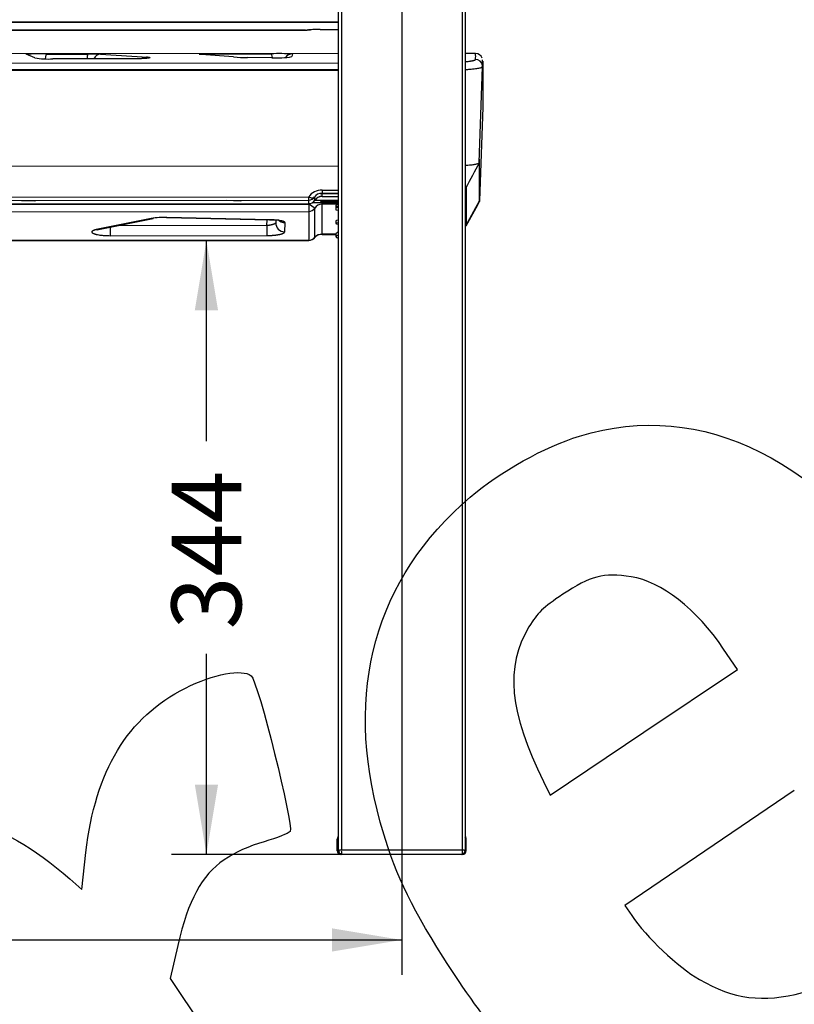
# Model space of a CAD drawing. Units: millimetres. Extents: x 0 to 359, y -141 to 204.
# Drawn here: x 139 to 173, y 99 to 143 of the extents above; entities that cross this region are included whole.
import ezdxf
from ezdxf import colors
from ezdxf.entities.mleader import LeaderData, LeaderLine
from ezdxf.enums import TextEntityAlignment as Align
from ezdxf.math import Vec2, Vec3

# ---------------------------------------------------------------- set-up
doc = ezdxf.new("R2010")
doc.units = ezdxf.units.MM
for name, color, linetype in [('C-1018-PLAST-AS', 7, 'Continuous'), ('C-1018-PLAST-RE', 7, 'Continuous'), ('C-106-PLAST-PATA', 7, 'Continuous'), ('DIN_9021_M6_ZINC', 7, 'Continuous'), ('Predeterminado', 7, 'Continuous'), ('TUBO_1595X50X20X', 7, 'Continuous')]:
    doc.layers.add(name, color=color, linetype=linetype)
doc.styles.add('SEACAD_Arial', font='arial.ttf')
doc.dimstyles.new('ISO', dxfattribs={"dimtxt": 3.125, "dimasz": 3.125, "dimexe": 1.5625, "dimexo": 0, "dimgap": 0.78125, "dimtad": 0, "dimdec": 0, "dimlfac": 12.5, "dimrnd": 10, "dimtxsty": 'SEACAD_Arial', "dimblk1": '_SE_FILLED', "dimblk2": '_SE_FILLED', "dimsah": 1, "dimcen": 1.5625, "dimadec": 1, "dimazin": 0, "dimtfac": 0.5, "dimtdec": 4, "dimtmove": 0, "dimatfit": 3, "dimfxl": 1, "dimarcsym": 0})

# ---------------------------------------------------------------- blocks, each defined once
blk = doc.blocks.new('SE1')
at = {"layer": 'C-1018-PLAST-AS', "color": 7, "linetype": 'Continuous'}
for p, q in [((152.981, 141.329), (30.181, 141.217)), ((139.402, 141.139), (139.007, 141.298)), ((139.926, 141.312), (141.79, 141.31)), ((143.747, 141.094), (140.202, 141.091)), ((142.343, 141.305), (144.448, 141.173)), ((148.303, 141.178), (146.844, 141.293)), ((147.384, 141.316), (149.981, 141.324)), ((150.01, 141.145), (148.917, 141.153)), ((150.937, 141.316), (150.914, 141.193)), ((159.135, 141.334), (158.676, 141.334)), ((30.181, 140.805), (152.981, 140.916)), ((159.305, 136.447), (159.453, 140.737)), ((152.981, 140.62), (30.181, 140.508)), ((152.981, 140.566), (30.181, 140.454)), ((159.463, 138.93), (159.314, 134.739)), ((152.981, 136.292), (30.181, 136.181)), ((152.262, 135.219), (152.981, 135.22)), ((152.262, 135.074), (152.981, 135.074)), ((152.267, 134.934), (152.266, 135.066)), ((152.267, 134.934), (152.981, 134.935)), ((152.267, 134.932), (152.981, 134.933)), ((31.277, 134.806), (151.663, 134.915)), ((31.277, 134.66), (151.664, 134.769)), ((31.281, 134.504), (151.669, 134.613)), ((31.282, 134.506), (151.669, 134.615)), ((31.283, 134.484), (151.669, 134.593)), ((138.809, 134.757), (139.399, 134.738)), ((147.961, 134.766), (148.613, 134.74)), ((152.983, 134.585), (152.268, 134.584)), ((158.721, 133.654), (159.314, 134.739)), ((31.283, 134.153), (151.67, 134.262)), ((144.615, 133.948), (142.148, 133.447)), ((142.247, 133.452), (144.706, 133.953)), ((149.784, 133.627), (143.072, 133.62)), ((145.3, 133.988), (145.302, 133.988)), ((145.308, 133.987), (149.903, 133.888)), ((149.918, 133.892), (145.315, 133.99)), ((149.784, 133.627), (149.8, 133.891)), ((150.194, 133.88), (150.19, 133.765)), ((150.59, 133.349), (150.605, 133.755)), ((142.767, 133.177), (149.785, 133.184)), ((152.889, 133.243), (152.272, 133.242)), ((152.272, 133.234), (152.878, 133.235)), ((151.673, 132.968), (31.287, 132.858)), ((31.287, 132.85), (151.673, 132.96))]:
    blk.add_line(p, q, dxfattribs=at)
for centre, radius, start, end in [((139.579, 132.87), 8.449, 87.6437, 93.9085), ((140.043, 145.149), 4.061, 260.9286, 272.256), ((141.847, 119.178), 22.132, 88.7171, 90.1482), ((148.901, 148.336), 7.183, 265.2288, 270.1247), ((150.323, 125.35), 15.978, 87.799, 91.2251), ((150.253, 145.131), 3.993, 266.5105, 279.5202), ((157.847, 141.21), 1.294, 353.6589, 5.522), ((159.135, 141.015), 0.32, 20.0776, 90.0496), ((159.134, 140.747), 0.32, 9.5158, 90.1151), ((159.324, 140.788), 0.125, 319.2804, 5.4856), ((152.255, 134.491), 0.728, 89.507, 144.425), ((152.252, 134.667), 0.408, 88.5643, 146.3313), ((152.26, 134.537), 0.398, 88.9766, 146.6443), ((152.267, 134.533), 0.401, 90.035, 146.1403), ((-17.101, 134.98), 169.368, 359.98399, 359.98458), ((151.663, 135.091), 0.32, 270.018, 326.1582), ((65.754, 134.377), 85.915, 0.15897, 0.27334), ((151.669, 134.936), 0.321, 270.0135, 326.0782), ((151.668, 134.925), 0.31, 270.1563, 326.8831), ((-17.572, 134.661), 169.241, 359.98396, 359.98456), ((150.195, 132.239), 2.777, 51.1937, 57.9411), ((-32.896, 134.089), 184.832, 0.20688, 0.25496), ((152.269, 134.186), 0.399, 90.182, 146.8501), ((43.936, 197.619), 131.413, 330.85615, 331.3911), ((151.67, 134.584), 0.322, 270.0356, 325.8536), ((145.195, 130.188), 3.804, 88.192, 98.7607), ((145.184, 130.827), 3.163, 87.9015, 98.706), ((150.586, 133.745), 0.396, 177.1533, 270.5813), ((150.601, 134.152), 0.397, 217.9866, 270.4662), ((158.439, 133.811), 0.323, 317.2961, 330.8838), ((152.249, 132.806), 0.428, 87.0279, 140.9382), ((152.26, 132.797), 0.446, 88.4469, 135.9408), ((144.283, 133.287), 7.989, 359.6189, 359.677), ((151.674, 133.291), 0.323, 269.9004, 325.2502), ((151.609, 133.422), 0.464, 278.0142, 311.7326), ((143.363, 133.013), 8.31, 359.6588, 359.6882)]:
    blk.add_arc(centre, radius, start, end, dxfattribs=at)
for centre, major_axis, ratio, start_param, end_param in [((139.926, 140.912), (0, 0.4), 0.163386, 0.010359, 1.091182), ((142.343, 140.905), (0.012, 0.4), 0.858947, 0.034631, 1.102142), ((144.448, 140.774), (0.038, 0.398), 0.859734, 0.112332, 0.627877), ((147.384, 140.916), (-0.001, 0.4), 0.202744, 5.711394, 6.269962), ((149.982, 140.924), (-0.001, 0.4), 0.20259, 5.309632, 6.276069), ((150.937, 140.916), (0.308, -0.255), 0.999923, 2.262607, 3.169459), ((139.398, 135.136), (0.014, 0.4), 0.373684, 3.238401, 3.424418), ((148.613, 135.138), (0.018, 0.4), 0.445543, 3.242841, 3.489509), ((144.615, 134.342), (-0.073, 0.393), 0.737376, 2.896949, 3.209958), ((145.314, 134.385), (0.008, 0.4), 0.133244, 3.027733, 3.304341), ((149.784, 133.575), (0, 0.4), 0.000301, 1.440658, 2.928503), ((142.148, 133.84), (-0.087, 0.39), 0.735035, 2.848354, 3.184519)]:
    blk.add_ellipse(centre, major_axis=major_axis, ratio=ratio, start_param=start_param, end_param=end_param, dxfattribs=at)
for points, degree, knots in [([(141.79, 141.31), (141.783, 141.31), (141.775, 141.302), (141.761, 141.268), (141.753, 141.242), (141.741, 141.176), (141.736, 141.136), (141.732, 141.093), (141.732, 141.093), (141.732, 141.093)], 3, [0, 0, 0, 0, 0.25, 0.25, 0.5, 0.5, 0.75, 0.75, 0.7507436, 0.7507436, 0.7507436, 0.7507436]), ([(144.448, 141.173), (144.452, 141.173), (144.459, 141.172), (144.473, 141.17), (144.49, 141.168), (144.508, 141.166), (144.523, 141.163), (144.534, 141.161), (144.542, 141.159), (144.548, 141.157), (144.554, 141.154), (144.558, 141.151), (144.558, 141.148), (144.557, 141.146), (144.555, 141.144), (144.552, 141.142), (144.548, 141.141), (144.543, 141.139), (144.535, 141.137), (144.521, 141.134), (144.502, 141.13), (144.483, 141.127), (144.465, 141.125), (144.453, 141.123), (144.443, 141.122), (144.436, 141.121), (144.428, 141.12), (144.417, 141.119), (144.403, 141.118), (144.386, 141.116), (144.367, 141.115), (144.342, 141.113), (144.313, 141.111), (144.276, 141.109), (144.235, 141.106), (144.193, 141.104), (144.156, 141.103), (144.127, 141.101), (144.099, 141.1), (144.063, 141.099), (144.025, 141.098), (143.988, 141.097), (143.96, 141.097), (143.933, 141.096), (143.901, 141.096), (143.865, 141.095), (143.825, 141.095), (143.786, 141.094), (143.76, 141.094), (143.747, 141.094)], 3, [0, 0, 0, 0, 0.013425, 0.026122, 0.053033, 0.080746, 0.109237, 0.138492, 0.1534, 0.168489, 0.199186, 0.230548, 0.262527, 0.278736, 0.295079, 0.311549, 0.328135, 0.339256, 0.36163, 0.395484, 0.42962, 0.463958, 0.481178, 0.498416, 0.507037, 0.515659, 0.52428, 0.532897, 0.550118, 0.567312, 0.584466, 0.601569, 0.63558, 0.657183, 0.689282, 0.728806, 0.747812, 0.767564, 0.785718, 0.803661, 0.838876, 0.856137, 0.873154, 0.889924, 0.90644, 0.930726, 0.954419, 0.977511, 1, 1, 1, 1]), ([(146.844, 141.293), (146.841, 141.293), (146.835, 141.294), (146.823, 141.294), (146.809, 141.295), (146.795, 141.296), (146.782, 141.297), (146.773, 141.298), (146.767, 141.298), (146.764, 141.299), (146.761, 141.299), (146.759, 141.3), (146.755, 141.3), (146.752, 141.301), (146.752, 141.302), (146.752, 141.303), (146.754, 141.303), (146.756, 141.304), (146.758, 141.304), (146.762, 141.305), (146.766, 141.305), (146.771, 141.306), (146.777, 141.306), (146.783, 141.307), (146.79, 141.307), (146.798, 141.308), (146.807, 141.308), (146.816, 141.308), (146.83, 141.309), (146.848, 141.31), (146.87, 141.31), (146.889, 141.311), (146.908, 141.311), (146.942, 141.312), (146.984, 141.313), (147.031, 141.313), (147.068, 141.314), (147.098, 141.314), (147.124, 141.314), (147.149, 141.315), (147.184, 141.315), (147.217, 141.315), (147.245, 141.315), (147.265, 141.316), (147.285, 141.316), (147.311, 141.316), (147.343, 141.316), (147.37, 141.316), (147.384, 141.316)], 3, [0, 0, 0, 0, 0.014564, 0.027638, 0.05591, 0.084815, 0.114323, 0.144409, 0.154561, 0.175043, 0.182783, 0.190554, 0.206188, 0.237804, 0.269844, 0.286011, 0.30227, 0.318607, 0.33502, 0.351507, 0.368054, 0.384655, 0.401304, 0.417993, 0.434715, 0.451462, 0.468227, 0.484998, 0.501777, 0.535308, 0.56876, 0.587818, 0.606818, 0.63519, 0.700569, 0.732766, 0.764561, 0.795904, 0.806247, 0.826765, 0.855959, 0.886883, 0.901657, 0.916084, 0.931372, 0.944684, 0.970919, 1, 1, 1, 1]), ([(158.681, 140.971), (158.682, 140.971), (158.691, 140.972), (158.715, 140.974), (158.771, 140.98), (158.831, 140.987), (158.876, 140.993), (158.895, 140.996), (158.908, 140.998), (158.924, 141.001), (158.943, 141.004), (158.962, 141.007), (158.98, 141.01), (158.995, 141.013), (159.009, 141.016), (159.024, 141.019), (159.043, 141.023), (159.063, 141.029), (159.082, 141.034), (159.098, 141.04), (159.111, 141.045), (159.121, 141.051), (159.128, 141.056), (159.132, 141.061), (159.133, 141.064), (159.133, 141.066), (159.133, 141.067)], 3, [0.521463, 0.521463, 0.521463, 0.521463, 0.523465, 0.5364881, 0.5622296, 0.6208866, 0.6495817, 0.6566946, 0.6637779, 0.6778908, 0.6939195, 0.7098465, 0.7256622, 0.7413898, 0.7531296, 0.7648227, 0.7880903, 0.8150261, 0.8417811, 0.8683816, 0.8948597, 0.9212289, 0.9475269, 0.9737755, 0.9868891, 1, 1, 1, 1]), ([(159.453, 140.737), (159.453, 140.733), (159.451, 140.727), (159.441, 140.718), (159.43, 140.712), (159.411, 140.703), (159.377, 140.691), (159.291, 140.671), (159.137, 140.646), (158.912, 140.621), (158.747, 140.608), (158.682, 140.603)], 3, [0, 0, 0, 0, 0.0415138, 0.0747887, 0.0998233, 0.1166165, 0.181799, 0.2401936, 0.3687458, 0.5000288, 0.5787912, 0.5787912, 0.5787912, 0.5787912]), ([(159.449, 140.956), (159.448, 140.977), (159.446, 141.009), (159.444, 141.036), (159.443, 141.047)], 3, [0.5253595, 0.5253595, 0.5253595, 0.5253595, 0.611796, 0.6693388, 0.6693388, 0.6693388, 0.6693388]), ([(159.456, 140.985), (159.456, 140.981), (159.456, 140.973), (159.456, 140.962), (159.457, 140.922), (159.457, 140.845), (159.458, 140.743), (159.458, 140.607), (159.459, 140.434), (159.459, 140.336), (159.46, 140.088), (159.461, 139.816), (159.461, 139.539), (159.462, 139.246), (159.463, 138.93)], 5, [0.3333333, 0.3333333, 0.3333333, 0.3333333, 0.3333333, 0.3333333, 0.375, 0.3984375, 0.40625, 0.5625, 0.625, 0.65625, 0.6953125, 0.7109375, 0.71875, 1, 1, 1, 1, 1, 1]), ([(158.678, 136.327), (158.692, 136.328), (158.804, 136.336), (158.979, 136.353), (159.13, 136.377), (159.219, 136.397), (159.263, 136.411), (159.297, 136.428), (159.302, 136.439), (159.305, 136.447)], 3, [0.481821, 0.481821, 0.481821, 0.481821, 0.4998402, 0.6319092, 0.744006, 0.8062647, 0.8748555, 0.914665, 1, 1, 1, 1]), ([(159.314, 134.739), (159.314, 135.125), (159.313, 135.547), (159.312, 136.058), (159.312, 136.313), (159.311, 136.506), (159.31, 136.574), (159.31, 136.604)], 3, [0, 0, 0, 0, 0.21875, 0.28125, 0.4375, 0.5, 0.5797988, 0.5797988, 0.5797988, 0.5797988]), ([(152.262, 135.219), (152.262, 135.171), (152.262, 135.131), (152.262, 135.089), (152.262, 135.078), (152.262, 135.075)], 3, [0, 0, 0, 0, 0.5, 0.5, 0.8402215, 0.8402215, 0.8402215, 0.8402215]), ([(158.718, 135.356), (158.718, 135.352), (158.718, 135.339), (158.718, 135.316), (158.718, 135.283), (158.718, 135.249), (158.718, 135.212), (158.718, 135.173), (158.719, 135.132), (158.719, 135.088), (158.719, 135.042), (158.719, 134.994), (158.719, 134.943), (158.719, 134.889), (158.719, 134.833), (158.72, 134.775), (158.72, 134.714), (158.72, 134.65), (158.72, 134.583), (158.72, 134.514), (158.72, 134.442), (158.72, 134.366), (158.72, 134.288), (158.721, 134.207), (158.721, 134.123), (158.721, 134.036), (158.721, 133.945), (158.721, 133.852), (158.721, 133.755), (158.721, 133.688), (158.721, 133.654)], 3, [0.5149493, 0.5149493, 0.5149493, 0.5149493, 0.5203451, 0.5363764, 0.5525442, 0.5688476, 0.5852859, 0.6018585, 0.6185648, 0.635404, 0.6523754, 0.6694783, 0.686712, 0.7040756, 0.7215682, 0.7391897, 0.7569414, 0.774825, 0.7928422, 0.8109939, 0.8292805, 0.8477024, 0.8662599, 0.8849536, 0.9037839, 0.9227511, 0.9418558, 0.9610985, 0.9804798, 1, 1, 1, 1]), ([(151.663, 134.915), (151.691, 134.901), (151.742, 134.883), (151.806, 134.872), (151.849, 134.873), (151.886, 134.879), (151.913, 134.891), (151.926, 134.906), (151.93, 134.912)], 3, [0, 0, 0, 0, 0.25, 0.4375, 0.59375, 0.6875, 0.875, 1, 1, 1, 1]), ([(151.664, 134.77), (151.664, 134.765), (151.664, 134.776), (151.663, 134.827), (151.663, 134.867), (151.663, 134.915)], 3, [0, 0, 0, 0, 0.5, 0.5, 1, 1, 1, 1]), ([(151.669, 134.593), (151.669, 134.55), (151.67, 134.504), (151.67, 134.457), (151.67, 134.369), (151.67, 134.305), (151.67, 134.282), (151.67, 134.268), (151.67, 134.262)], 5, [0, 0, 0, 0, 0, 0, 0.5, 0.5, 0.5, 1, 1, 1, 1, 1, 1]), ([(159.314, 134.739), (159.314, 134.733), (159.313, 134.718), (159.308, 134.701), (159.302, 134.691), (159.301, 134.688)], 3, [0, 0, 0, 0, 0.02763195, 0.06268812, 0.07266526, 0.07266526, 0.07266526, 0.07266526]), ([(150.16, 133.722), (150.158, 133.72), (150.151, 133.715), (150.142, 133.71), (150.134, 133.705), (150.126, 133.701), (150.119, 133.698), (150.111, 133.694), (150.104, 133.691), (150.093, 133.687), (150.083, 133.683), (150.076, 133.68), (150.067, 133.677), (150.057, 133.674), (150.04, 133.668), (150.027, 133.665), (150.014, 133.661), (150.006, 133.659), (149.998, 133.657), (149.99, 133.656), (149.979, 133.653), (149.968, 133.651), (149.956, 133.648), (149.945, 133.646), (149.934, 133.644), (149.919, 133.641), (149.901, 133.639), (149.88, 133.636), (149.861, 133.633), (149.839, 133.631), (149.814, 133.629), (149.793, 133.627), (149.784, 133.627)], 3, [0.2500001, 0.2500001, 0.2500001, 0.2500001, 0.2821997, 0.326332, 0.3427025, 0.3586652, 0.3908025, 0.4041999, 0.4175972, 0.4484787, 0.4788549, 0.4863089, 0.4937629, 0.535289, 0.5496532, 0.5951256, 0.6083869, 0.6225092, 0.6366254, 0.6507415, 0.6654681, 0.6957357, 0.7099136, 0.7240916, 0.7537575, 0.7669183, 0.7986613, 0.8419067, 0.8740026, 0.8901602, 0.9549353, 1, 1, 1, 1]), ([(149.903, 133.888), (149.905, 133.887), (149.906, 133.887), (149.911, 133.885), (149.915, 133.887), (149.918, 133.892)], 3, [0.8304235, 0.8304235, 0.8304235, 0.8304235, 0.875, 0.875, 1, 1, 1, 1]), ([(149.903, 133.888), (149.954, 133.887), (150.038, 133.885), (150.153, 133.88), (150.232, 133.878), (150.262, 133.883), (150.27, 133.89), (150.271, 133.892)], 3, [0, 0, 0, 0, 0.1443429, 0.2861176, 0.4214344, 0.548351, 0.5795649, 0.5795649, 0.5795649, 0.5795649]), ([(150.605, 133.755), (150.605, 133.757), (150.605, 133.759), (150.604, 133.763), (150.603, 133.765), (150.601, 133.769), (150.6, 133.771), (150.598, 133.775), (150.596, 133.777), (150.587, 133.787), (150.575, 133.795), (150.555, 133.805), (150.551, 133.807), (150.541, 133.811), (150.537, 133.813), (150.521, 133.818), (150.51, 133.822), (150.485, 133.83), (150.472, 133.833), (150.443, 133.84), (150.427, 133.843), (150.379, 133.853), (150.343, 133.859), (150.284, 133.867), (150.264, 133.869), (150.223, 133.874), (150.202, 133.876), (150.138, 133.881), (150.094, 133.884), (150.028, 133.888), (150.006, 133.889), (149.962, 133.891), (149.94, 133.891), (149.918, 133.892)], 3, [0, 0, 0, 0, 0.03125, 0.03125, 0.0625, 0.0625, 0.09375, 0.09375, 0.125, 0.125, 0.25, 0.25, 0.28125, 0.28125, 0.3125, 0.3125, 0.375, 0.375, 0.4375, 0.4375, 0.5, 0.5, 0.625, 0.625, 0.6875, 0.6875, 0.75, 0.75, 0.875, 0.875, 0.9375, 0.9375, 1, 1, 1, 1]), ([(150.19, 133.765), (150.19, 133.762), (150.189, 133.758), (150.187, 133.752), (150.186, 133.749), (150.184, 133.747), (150.183, 133.745), (150.183, 133.744)], 3, [0, 0, 0, 0, 0.059018, 0.0763523, 0.0925906, 0.1115969, 0.1250325, 0.1250325, 0.1250325, 0.1250325]), ([(158.713, 133.621), (158.714, 133.623), (158.716, 133.628), (158.719, 133.635), (158.72, 133.642), (158.721, 133.646), (158.721, 133.65), (158.721, 133.652), (158.721, 133.654), (158.721, 133.654)], 3, [0.92925576, 0.92925576, 0.92925576, 0.92925576, 0.94048424, 0.96445889, 0.97526262, 0.98405345, 0.99092463, 0.9960752, 1, 1, 1, 1]), ([(142.148, 133.447), (142.128, 133.443), (142.108, 133.438), (142.081, 133.43), (142.072, 133.427), (142.054, 133.422), (142.046, 133.419), (142.03, 133.412), (142.022, 133.409), (142.008, 133.403), (142.001, 133.399), (141.983, 133.389), (141.973, 133.382), (141.958, 133.366), (141.953, 133.358), (141.95, 133.342), (141.951, 133.334), (141.958, 133.321), (141.961, 133.317), (141.969, 133.308), (141.974, 133.304), (141.992, 133.292), (142.006, 133.283), (142.034, 133.271), (142.044, 133.267), (142.065, 133.26), (142.076, 133.256), (142.1, 133.248), (142.113, 133.245), (142.14, 133.238), (142.154, 133.235), (142.226, 133.218), (142.292, 133.208), (142.395, 133.196), (142.43, 133.192), (142.483, 133.188), (142.5, 133.186), (142.535, 133.184), (142.553, 133.183), (142.604, 133.18), (142.638, 133.179), (142.704, 133.178), (142.736, 133.177), (142.767, 133.177)], 3, [0, 0, 0, 0, 0.0625, 0.0625, 0.09375, 0.09375, 0.125, 0.125, 0.15625, 0.15625, 0.1875, 0.1875, 0.25, 0.25, 0.3125, 0.3125, 0.375, 0.375, 0.40625, 0.40625, 0.4375, 0.4375, 0.5, 0.5, 0.53125, 0.53125, 0.5625, 0.5625, 0.59375, 0.59375, 0.625, 0.625, 0.75, 0.75, 0.8125, 0.8125, 0.84375, 0.84375, 0.875, 0.875, 0.9375, 0.9375, 1, 1, 1, 1]), ([(142.767, 133.558), (142.767, 133.529), (142.767, 133.5), (142.767, 133.424), (142.767, 133.378), (142.767, 133.297), (142.767, 133.262), (142.767, 133.207), (142.767, 133.188), (142.767, 133.177)], 3, [0.1048218, 0.1048218, 0.1048218, 0.1048218, 0.25, 0.25, 0.5, 0.5, 0.75, 0.75, 1, 1, 1, 1]), ([(149.785, 133.184), (149.802, 133.184), (149.844, 133.184), (149.893, 133.185), (149.938, 133.187), (149.975, 133.189), (150.018, 133.191), (150.053, 133.194), (150.082, 133.196), (150.105, 133.198), (150.127, 133.2), (150.15, 133.202), (150.173, 133.205), (150.195, 133.208), (150.211, 133.21), (150.227, 133.212), (150.242, 133.214), (150.268, 133.218), (150.293, 133.222), (150.327, 133.228), (150.347, 133.232), (150.365, 133.236), (150.379, 133.239), (150.399, 133.244), (150.419, 133.249), (150.435, 133.253), (150.45, 133.258), (150.465, 133.262), (150.479, 133.267), (150.496, 133.273), (150.514, 133.281), (150.533, 133.29), (150.545, 133.296), (150.556, 133.303), (150.563, 133.309), (150.571, 133.316), (150.577, 133.321), (150.582, 133.327), (150.584, 133.331), (150.588, 133.339), (150.589, 133.345), (150.59, 133.349)], 3, [0, 0, 0, 0, 0.045065, 0.109841, 0.125998, 0.158094, 0.20134, 0.233083, 0.246244, 0.27591, 0.290088, 0.304266, 0.334534, 0.349261, 0.363377, 0.377493, 0.391616, 0.404877, 0.45035, 0.464714, 0.50624, 0.513694, 0.521149, 0.551525, 0.582407, 0.595804, 0.609201, 0.641339, 0.657302, 0.673672, 0.717805, 0.751166, 0.785232, 0.801109, 0.836512, 0.851508, 0.888409, 0.907415, 0.923654, 0.940988, 1, 1, 1, 1]), ([(151.939, 133.107), (151.935, 133.098), (151.928, 133.087), (151.919, 133.078), (151.916, 133.075)], 3, [0, 0, 0, 0, 0.125, 0.1739138, 0.1739138, 0.1739138, 0.1739138])]:
    blk.add_open_spline(points, degree=degree, knots=knots, dxfattribs=at)
for points, degree in [([(148.927, 141.149), (148.924, 141.153), (148.92, 141.155), (148.917, 141.153)], 3), ([(150.01, 141.145), (150.013, 141.147), (150.017, 141.146), (150.02, 141.142)], 3), ([(159.449, 140.8), (159.449, 140.957), (159.449, 141.032), (159.449, 141.027)], 3), ([(158.711, 135.335), (158.91, 135.705), (159.108, 136.075), (159.307, 136.446)], 3), ([(152.268, 134.584), (152.268, 134.589), (152.268, 134.597), (152.268, 134.61), (152.268, 134.628), (152.268, 134.651)], 5), ([(152.272, 133.242), (152.27, 133.794), (152.269, 134.242), (152.268, 134.584)], 3), ([(151.67, 134.262), (151.671, 133.93), (151.672, 133.498), (151.673, 132.968)], 3), ([(151.939, 133.107), (151.938, 133.638), (151.937, 134.071), (151.936, 134.403)], 3)]:
    blk.add_open_spline(points, degree=degree, dxfattribs=at)
at = {"layer": 'C-1018-PLAST-RE', "color": 7, "linetype": 'Continuous'}
for p, q in [((152.981, 142.726), (30.181, 142.747)), ((152.981, 142.738), (91.577, 142.748)), ((151.521, 142.383), (91.577, 142.393)), ((91.577, 142.391), (151.523, 142.381)), ((151.615, 142.387), (151.585, 142.385)), ((151.615, 142.387), (151.742, 142.398)), ((152.179, 142.411), (152.981, 142.411)), ((152.179, 142.41), (152.981, 142.409))]:
    blk.add_line(p, q, dxfattribs=at)
for centre, radius, start, end in [((151.522, 143.981), 1.597, 269.9425, 275.5502), ((151.516, 143.672), 1.29, 270.2112, 273.0732), ((152.095, 138.022), 4.387, 94.0047, 95.6631), ((152.16, 135.775), 6.636, 89.8391, 93.6174), ((152.159, 136.315), 6.095, 89.807, 93.4791), ((63.065, 142.597), 89.114, 359.87933, 359.88035)]:
    blk.add_arc(centre, radius, start, end, dxfattribs=at)
at = {"layer": 'C-106-PLAST-PATA', "color": 7, "linetype": 'Continuous'}
for p, q in [((152.981, 150.605), (152.981, 105.635)), ((153.126, 150.639), (153.126, 105.659)), ((155.828, 150.67), (155.828, 105.659)), ((158.531, 150.639), (158.531, 105.659)), ((158.676, 150.605), (158.676, 105.635)), ((152.941, 105.635), (152.941, 106.149)), ((152.978, 106.257), (152.974, 106.25)), ((158.683, 106.25), (158.678, 106.257)), ((158.716, 105.635), (158.716, 106.149)), ((152.981, 105.635), (152.941, 105.635)), ((155.828, 105.472), (153.143, 105.472)), ((155.828, 105.659), (155.828, 105.472)), ((158.513, 105.472), (155.828, 105.472)), ((158.514, 105.472), (158.513, 105.472)), ((158.554, 105.472), (158.514, 105.472)), ((158.716, 105.635), (158.676, 105.635))]:
    blk.add_line(p, q, dxfattribs=at)
for centre, radius, start, end in [((158.838, 106.306), 0.162, 180, 202.4002), ((153.103, 106.15), 0.162, 145.4777, 180), ((153.072, 106.171), 0.124, 141.2285, 145.3961), ((158.585, 106.171), 0.124, 34.6038, 38.7482), ((158.554, 106.15), 0.162, 0, 34.5223), ((158.838, 106.306), 0.162, 204.7018, 208.7356), ((153.103, 105.635), 0.162, 180, 270), ((153.142, 105.634), 0.161, 179.5541, 270.4973), ((153.164, 105.635), 0.173, 171.5482, 217.8568), ((153.228, 124.043), 18.558, 269.5853, 269.7232), ((158.514, 105.635), 0.162, 270, 360), ((158.434, 121.745), 16.26, 270.2948, 270.4509), ((158.554, 105.635), 0.162, 270, 360), ((158.495, 105.635), 0.17, 321.3248, 8.4113)]:
    blk.add_arc(centre, radius, start, end, dxfattribs=at)
for centre, major_axis, ratio, start_param, end_param in [((152.836, 106.334), (-0.134, 0.092), 0.881812, 3.141593, 3.322698), ((158.821, 106.334), (0.134, 0.092), 0.881811, 2.960462, 3.141593), ((153.103, 106.149), (-0.162, 0), 0.999811, 5.557607, 6.283185), ((158.554, 106.149), (0.162, 0), 0.999811, 0, 0.725579)]:
    blk.add_ellipse(centre, major_axis=major_axis, ratio=ratio, start_param=start_param, end_param=end_param, dxfattribs=at)
for points, knots in [([(153.126, 105.659), (153.122, 105.659), (153.115, 105.658), (153.104, 105.658), (153.093, 105.658), (153.082, 105.657), (153.071, 105.656), (153.06, 105.655), (153.05, 105.654), (153.04, 105.653), (153.031, 105.652), (153.019, 105.65), (153.004, 105.647), (152.993, 105.644), (152.986, 105.641), (152.982, 105.638), (152.981, 105.636), (152.981, 105.635)], [0, 0, 0, 0, 0.046516, 0.093812, 0.141888, 0.190743, 0.240376, 0.290787, 0.341975, 0.393941, 0.446685, 0.500209, 0.617617, 0.75002, 0.806664, 0.890002, 1, 1, 1, 1]), ([(153.027, 105.593), (153.023, 105.581), (153.018, 105.56), (153.025, 105.529), (153.045, 105.503), (153.065, 105.492), (153.077, 105.486)], [0, 0, 0, 0, 0.266989, 0.527514, 0.773907, 1, 1, 1, 1]), ([(153.141, 105.472), (153.13, 105.473), (153.112, 105.474), (153.092, 105.485), (153.082, 105.503), (153.086, 105.519), (153.088, 105.529)], [0, 0, 0, 0, 0.21268, 0.450797, 0.714382, 1, 1, 1, 1]), ([(153.126, 105.659), (153.125, 105.638), (153.125, 105.616), (153.127, 105.57), (153.128, 105.547), (153.132, 105.51), (153.134, 105.495), (153.139, 105.476), (153.141, 105.472), (153.143, 105.472)], [0, 0, 0, 0, 0.25, 0.25, 0.5, 0.5, 0.75, 0.75, 1, 1, 1, 1]), ([(155.828, 105.659), (155.782, 105.659), (155.69, 105.659), (155.553, 105.659), (155.416, 105.659), (155.28, 105.659), (155.146, 105.659), (155.012, 105.659), (154.88, 105.659), (154.748, 105.659), (154.618, 105.659), (154.442, 105.659), (154.219, 105.659), (153.949, 105.659), (153.676, 105.659), (153.401, 105.659), (153.218, 105.659), (153.126, 105.659)], [0, 0, 0, 0, 0.051178, 0.101983, 0.152416, 0.202475, 0.252162, 0.301475, 0.350416, 0.398984, 0.447179, 0.495002, 0.594277, 0.694415, 0.795414, 0.897276, 1, 1, 1, 1]), ([(158.531, 105.659), (158.486, 105.659), (158.396, 105.659), (158.261, 105.659), (158.125, 105.659), (157.99, 105.659), (157.855, 105.659), (157.72, 105.659), (157.585, 105.659), (157.451, 105.659), (157.316, 105.659), (157.222, 105.659), (157.086, 105.659), (156.907, 105.659), (156.643, 105.659), (156.375, 105.659), (156.103, 105.659), (155.92, 105.659), (155.828, 105.659)], [0, 0, 0, 0, 0.050297, 0.100533, 0.150708, 0.200823, 0.250876, 0.300868, 0.3508, 0.400671, 0.45048, 0.500229, 0.505025, 0.601033, 0.698534, 0.797529, 0.898017, 1, 1, 1, 1]), ([(158.531, 105.659), (158.532, 105.652), (158.533, 105.639), (158.535, 105.612), (158.538, 105.572), (158.541, 105.523), (158.538, 105.489), (158.531, 105.476), (158.524, 105.473), (158.519, 105.473), (158.515, 105.472), (158.513, 105.472)], [0, 0, 0, 0, 0.072173, 0.144067, 0.287554, 0.500776, 0.749284, 0.874191, 0.936882, 0.968454, 1, 1, 1, 1]), ([(158.57, 105.529), (158.572, 105.519), (158.575, 105.503), (158.563, 105.485), (158.544, 105.475), (158.53, 105.474), (158.524, 105.473)], [0, 0, 0, 0, 0.2833404, 0.5449244, 0.7832524, 0.9076692, 0.9076692, 0.9076692, 0.9076692]), ([(158.676, 105.635), (158.676, 105.635), (158.676, 105.636), (158.675, 105.637), (158.675, 105.638), (158.673, 105.639), (158.672, 105.64), (158.67, 105.641), (158.668, 105.642), (158.666, 105.643), (158.663, 105.644), (158.66, 105.645), (158.657, 105.646), (158.654, 105.647), (158.65, 105.648), (158.646, 105.649), (158.641, 105.65), (158.637, 105.65), (158.632, 105.651), (158.627, 105.652), (158.622, 105.653), (158.616, 105.653), (158.611, 105.654), (158.605, 105.655), (158.599, 105.655), (158.593, 105.656), (158.586, 105.656), (158.58, 105.657), (158.573, 105.657), (158.566, 105.657), (158.559, 105.658), (158.552, 105.658), (158.545, 105.658), (158.538, 105.658), (158.534, 105.659), (158.531, 105.659)], [0, 0, 0, 0, 0.03032, 0.060641, 0.090961, 0.121281, 0.151601, 0.181922, 0.212242, 0.242562, 0.272883, 0.303203, 0.333523, 0.363843, 0.394164, 0.424484, 0.454804, 0.485124, 0.515445, 0.545765, 0.576085, 0.606406, 0.636726, 0.667046, 0.697366, 0.727687, 0.758007, 0.788327, 0.818648, 0.848968, 0.879288, 0.909608, 0.939929, 0.970249, 1, 1, 1, 1]), ([(158.578, 105.486), (158.59, 105.492), (158.61, 105.503), (158.631, 105.528), (158.64, 105.559), (158.635, 105.579), (158.632, 105.592)], [0, 0, 0, 0, 0.227679, 0.473622, 0.73324, 1, 1, 1, 1])]:
    blk.add_open_spline(points, degree=3, knots=knots, dxfattribs=at)
at = {"layer": 'DIN_9021_M6_ZINC', "color": 7, "linetype": 'Continuous'}
for p, q in [((152.884, 134.542), (152.884, 134.474)), ((152.872, 134.469), (152.872, 134.341)), ((152.878, 133.845), (152.878, 133.717)), ((152.878, 133.261), (152.879, 133.136))]:
    blk.add_line(p, q, dxfattribs=at)
for centre, major_axis, ratio, start_param, end_param in [((153.592, 134.47), (-0.72, -0.001), 0.041025, 5.72538, 6.283185), ((153.604, 134.542), (0.72, 0), 0.078604, 2.618585, 3.141593), ((153.592, 134.47), (-0.72, -0.001), 0.041025, 0, 0.570929), ((153.592, 134.342), (-0.72, -0.001), 0.041025, 0, 0.568177), ((153.598, 133.718), (0.72, 0), 0.078604, 2.599749, 3.683405), ((153.598, 133.845), (0.72, 0), 0.078604, 2.581775, 3.141593), ((153.599, 133.136), (0.72, 0.001), 0.178158, 2.60202, 3.673571), ((153.598, 133.262), (0.72, 0.001), 0.178158, 2.601729, 3.141593)]:
    blk.add_ellipse(centre, major_axis=major_axis, ratio=ratio, start_param=start_param, end_param=end_param, dxfattribs=at)
at = {"layer": 'TUBO_1595X50X20X', "color": 7, "linetype": 'Continuous'}
for p, q in [((152.175, 135.066), (152.981, 135.066)), ((152.178, 135.067), (152.981, 135.067)), ((151.817, 134.655), (152.981, 134.655)), ((151.818, 134.656), (152.981, 134.656)), ((152.981, 134.751), (151.93, 134.751)), ((152.981, 134.729), (152.51, 134.729)), ((152.51, 134.678), (152.51, 134.729)), ((152.51, 134.678), (152.981, 134.678))]:
    blk.add_line(p, q, dxfattribs=at)
blk.add_ellipse((152.51, 134.703), major_axis=(0.32, 0), ratio=0.078604, start_param=1.569389, end_param=4.710981, dxfattribs=at)
blk = doc.blocks.new('DMBLK23')
at = {"layer": 'Predeterminado', "linetype": 'Continuous'}
for points in [[(30.458, 101.118), (30.458, 102.16), (27.333, 101.639)], [(152.703, 101.118), (155.828, 101.639), (152.703, 102.16)]]:
    blk.add_hatch(color=7, dxfattribs=at).paths.add_polyline_path(points)
at = {"layer": 'Predeterminado', "color": 7, "linetype": 'Continuous'}
for p, q in [((27.333, 105.659), (27.333, 100.077)), ((155.828, 105.659), (155.828, 100.077)), ((27.333, 101.639), (85.596, 101.639)), ((97.566, 101.639), (155.828, 101.639))]:
    blk.add_line(p, q, dxfattribs=at)
at = {"layer": 'Predeterminado', "color": 7, "linetype": 'Continuous', "style": 'SEACAD_Arial'}
blk.add_text('1606', height=3.125, dxfattribs=at).set_placement((86.689, 103.202), align=Align.TOP_LEFT)
blk = doc.blocks.new('_SE_FILLED')
at = {"color": 0}
blk.add_line((0, 0), (-1, 0), dxfattribs=at)
blk.add_solid([(0, 0), (-1, -0.1665), (-1, 0.1665), (0, 0)], dxfattribs=at)
blk = doc.blocks.new('DMBLK26')
at = {"layer": 'Predeterminado', "linetype": 'Continuous'}
for points in [[(146.564, 129.835), (147.606, 129.835), (147.085, 132.96)], [(146.564, 108.597), (147.085, 105.472), (147.606, 108.597)]]:
    blk.add_hatch(color=7, dxfattribs=at).paths.add_polyline_path(points)
at = {"layer": 'Predeterminado', "color": 7, "linetype": 'Continuous'}
for p, q in [((151.673, 132.96), (145.522, 132.96)), ((147.085, 123.978), (147.085, 132.96)), ((147.085, 105.472), (147.085, 114.454)), ((153.143, 105.472), (145.522, 105.472))]:
    blk.add_line(p, q, dxfattribs=at)
at = {"layer": 'Predeterminado', "color": 7, "linetype": 'Continuous', "style": 'SEACAD_Arial'}
blk.add_text('344', height=3.125, rotation=90, dxfattribs=at).set_placement((145.522, 115.548), align=Align.TOP_LEFT)
blk = doc.blocks.new('_DOT')
at = {"color": 0}
blk.add_line((0, 0), (-1, 0), dxfattribs=at)
at = {"color": 0, "const_width": 0.333}
blk.add_lwpolyline([(-0.1665, 0, 1), (0.1665, 0, 1)], format="xyb", close=True, dxfattribs=at)
blk = doc.blocks.new('SE320')
at = {"color": 7, "linetype": 'Continuous'}
for p, q in [((173.41, 108.329), (165.825, 103.187)), ((165.825, 103.187), (166.13, 102.733))]:
    blk.add_line(p, q, dxfattribs=at)
blk = doc.blocks.new('SE319')
blk.add_blockref('SE320', (0, 0))
blk = doc.blocks.new('SE324')
at = {"color": 7, "linetype": 'Continuous'}
for p, q in [((170.86, 113.757), (170.245, 114.668)), ((170.245, 114.668), (170.245, 114.668)), ((166.672, 110.943), (170.86, 113.757)), ((162.484, 108.128), (166.672, 110.943)), ((162.18, 108.737), (162.484, 108.128))]:
    blk.add_line(p, q, dxfattribs=at)
blk = doc.blocks.new('SE323')
blk.add_blockref('SE324', (0, 0))
blk = doc.blocks.new('SE342')
at = {"color": 7, "linetype": 'Continuous'}
for p, q in [((141.501, 103.898), (141.689, 105.554)), ((140.962, 104.371), (141.501, 103.898))]:
    blk.add_line(p, q, dxfattribs=at)
blk = doc.blocks.new('SE341')
blk.add_blockref('SE342', (0, 0))
blk = doc.blocks.new('SE344')
at = {"color": 7, "linetype": 'Continuous'}
for p, q in [((145.805, 101.398), (145.466, 99.908)), ((145.466, 99.908), (151.62, 90.684)), ((151.62, 90.684), (157.774, 81.459)), ((157.774, 81.459), (154.524, 79.23))]:
    blk.add_line(p, q, dxfattribs=at)
blk = doc.blocks.new('SE343')
blk.add_blockref('SE344', (0, 0))

msp = doc.modelspace()

# ---------------------------------------------------------------- linework, layer by layer
at = {"color": 7, "linetype": 'Continuous'}
for points in [[(163.7965, 124.20252), (169.32137, 125.87786), (174.57951, 123.24069), (179.51081, 116.32115)], [(158.8954, 121.46417), (160.24439, 122.61745), (162.23254, 123.72827), (163.7965, 124.20252)], [(154.86708, 106.92078), (153.23737, 112.80271), (154.62531, 117.81358), (158.8954, 121.46417)], [(166.1027, 117.8996), (164.86133, 118.09114), (164.28096, 117.94281), (163.04566, 117.11832)], [(170.24477, 114.66796), (169.03155, 116.46492), (167.46136, 117.68996), (166.1027, 117.8996)], [(163.04566, 117.11832), (162.14669, 116.5183), (161.91294, 116.29364), (161.52424, 115.65596)], [(161.52424, 115.65596), (160.44604, 113.88709), (160.64201, 111.82045), (162.18037, 108.7366)], [(146.14458, 112.91792), (147.38573, 113.5445), (148.69027, 113.79016), (149.08968, 113.47252)], [(149.08968, 113.47252), (149.39257, 113.23165), (151.00776, 106.75435), (150.82851, 106.49939)], [(141.68941, 105.55431), (142.10697, 109.2284), (143.54532, 111.60574), (146.14458, 112.91792)], [(136.93042, 106.73821), (137.65164, 106.77023), (139.38832, 105.7504), (140.96171, 104.37089)], [(157.68759, 100.86645), (156.12642, 103.33895), (155.46778, 104.75276), (154.86708, 106.92078)], [(150.82851, 106.49939), (150.76386, 106.40744), (150.24414, 106.19993), (149.67359, 106.03828)], [(149.67359, 106.03828), (148.99844, 105.84699), (148.37017, 105.56283), (147.87435, 105.22452)], [(147.87435, 105.22452), (146.87001, 104.53924), (146.26809, 103.42594), (145.80539, 101.39785)], [(166.12962, 102.73348), (166.77611, 101.77131), (168.19968, 100.426), (169.15977, 99.86992)], [(163.46773, 94.24836), (161.28994, 95.90201), (159.6016, 97.83511), (157.68759, 100.86645)], [(169.15977, 99.86992), (170.69113, 98.98297), (172.0011, 98.81673), (173.77577, 99.28416)], [(144.43848, 86.85822), (137.12142, 97.64918), (137.25304, 97.47964), (134.5949, 99.53693)]]:
    msp.add_open_spline(points, degree=3, dxfattribs=at)

# ---------------------------------------------------------------- block references
for name in ['SE323', 'SE319', 'SE341', 'SE343']:
    msp.add_blockref(name, (0, 0))
at = {"layer": 'Predeterminado'}
msp.add_blockref('SE1', (0, 0), dxfattribs=at)

# ---------------------------------------------------------------- dimensions: what is measured, and where the dimension line sits
at = {"layer": 'Predeterminado', "color": 7, "linetype": 'Continuous'}
for base, p1, p2, angle, picture, middle, dimtype in [((147.08486, 132.9597), (155.82838, 105.47244), (151.67313, 132.9597), 90, 'DMBLK26', (147.08486, 119.21607), 160), ((27.33318, 101.63923), (27.33318, 105.65877), (155.82838, 105.65877), 0, 'DMBLK23', (91.58078, 101.63923), 161)]:
    dim = msp.add_linear_dim(base=base, p1=p1, p2=p2, angle=angle, text='\\A1;<>', dimstyle='ISO', override={"dimrnd": 0, "dimtdec": 2}, dxfattribs=at)
    dim.commit()
    dim.dimension.update_dxf_attribs({"geometry": picture, "text_midpoint": middle, "dimtype": dimtype})

# ---------------------------------------------------------------- leaders
ml = msp.add_multileader_mtext('Standard', dxfattribs=at)
ml.set_content('{\\pxsm0.9;\\fCalibri|b0||i0||c0|p34;\\W1.;Documento no contractual - Document no contractual - Non-contractual document - Non-contractual document - Documento não contratual\\P}', color=256)
ml.set_leader_properties()
ml.set_arrow_properties(name='DOT')
ml.build(insert=Vec2(0, 0))
ml.multileader.update_dxf_attribs({"leader_type": 0, "has_text_frame": 1, "dogleg_length": 0, "arrow_head_size": 1.8})
ctx = ml.context
ctx.base_point, ctx.char_height, ctx.arrow_head_size, ctx.plane_x_axis, ctx.plane_y_axis = Vec3(309.92926, 35.13378), 1.8, 1.8, Vec3(0, 1), Vec3(-1, 0)
notes = []
notes.append((ctx, [(0, (0, 0, 0), (0, 0), (1, 0), 1, [])]))
ctx.mtext.insert, ctx.mtext.text_direction, ctx.mtext.rotation = Vec3(309.02926, 37.13378), Vec3(0, 1), 1.57079633
ml = msp.add_multileader_mtext('Standard', dxfattribs=at)
ml.set_content('{\\pxsm0.9;\\fArial TUR|b0||i0||c0|p34;\\W1.;Banco de la gama Maverik Eco Ocean con asiento y respaldo fabricado en termóplastico de material recuperado de origen marino.\\PDimensiones: 1700 x 758 x 830 mm.\\P}', color=256)
ml.set_leader_properties()
ml.set_arrow_properties(name='DOT')
ml.build(insert=Vec2(0, 0))
ml.multileader.update_dxf_attribs({"leader_type": 0, "dogleg_length": 0, "arrow_head_size": 2.5})
ctx = ml.context
ctx.base_point, ctx.char_height, ctx.arrow_head_size = Vec3(7.67276, 192.39094), 2.5, 2.5
notes.append((ctx, [(0, (0, 0, 0), (0, 0), (1, 0), 1, [])]))
ctx.mtext.insert = Vec3(9.67276, 193.64094)
for ctx, leaders in notes:
    for number, flags, end, landing, length, lines in leaders:
        leader = LeaderData()
        leader.index, (leader.has_last_leader_line, leader.has_dogleg_vector, leader.attachment_direction) = number, flags
        leader.last_leader_point, leader.dogleg_vector, leader.dogleg_length = Vec3(end), Vec3(landing), length
        for number, points, colour, breaks in lines:
            line = LeaderLine()
            line.index, line.vertices, line.color, line.breaks = number, Vec3.list(points), colors.encode_raw_color(colour), breaks
            leader.lines.append(line)
        ctx.leaders.append(leader)

doc.saveas('drawing.dxf')
